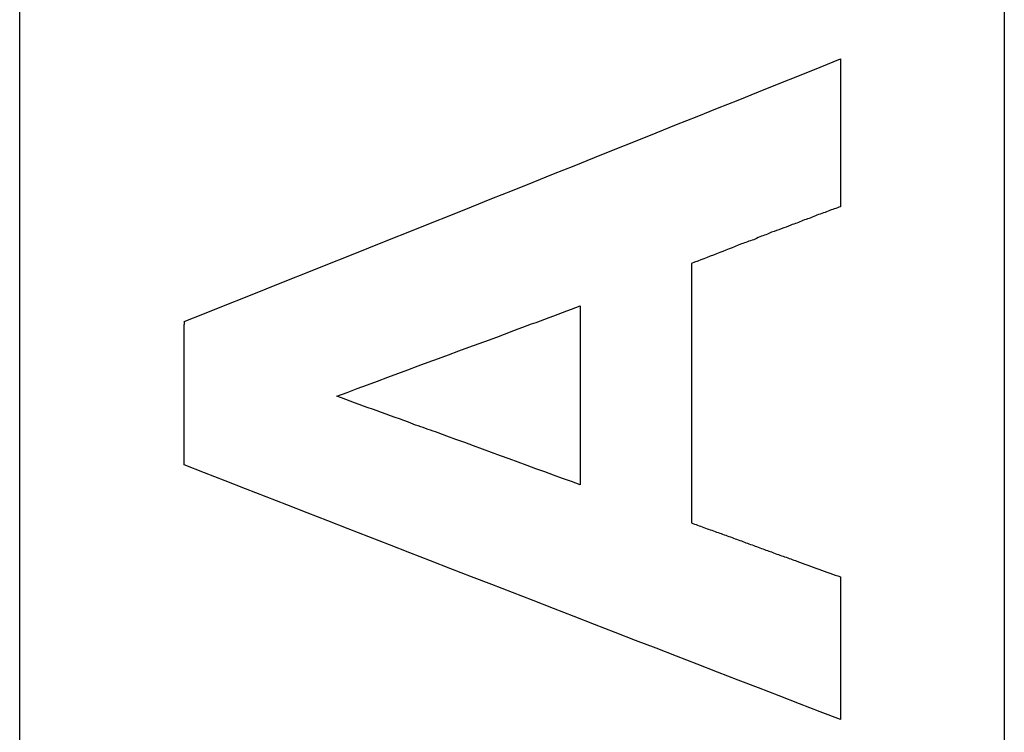
# Model space of a CAD drawing. Extents: x -10 to 694, y 0 to 1606.
# Drawn here: x 534 to 549, y 1258 to 1269 of the extents above; entities that cross this region are included whole.
import ezdxf

# ---------------------------------------------------------------- set-up
doc = ezdxf.new("R2010")
doc.units = 0
doc.layers.add('GRAFIK', color=10, linetype='CONTINUOUS')

msp = doc.modelspace()

# ---------------------------------------------------------------- linework, layer by layer
at = {"layer": 'GRAFIK'}
for points in [[(534.27, 1180.339), (534.27, 1293.343)], [(549.141, 1293.343), (549.141, 1180.339)], [(546.669, 1267.964), (546.669, 1267.916)], [(542.735, 1264.233), (542.735, 1261.531)], [(536.752, 1263.996), (536.752, 1263.952)], [(546.669, 1260.141), (546.669, 1260.1)]]:
    msp.add_lwpolyline(points, dxfattribs=at)
for points in [[(536.752, 1263.996), (540.06, 1265.315), (543.368, 1266.641), (546.669, 1267.964)], [(544.416, 1264.876), (544.416, 1263.56), (544.416, 1262.241), (544.416, 1260.956)], [(546.669, 1257.983), (543.368, 1259.258), (540.06, 1260.543), (536.752, 1261.832)]]:
    msp.add_open_spline(points, degree=3, dxfattribs=at)
for points, knots in [([(546.669, 1267.916), (546.669, 1267.761), (546.669, 1267.602), (546.669, 1267.46), (546.669, 1267.46), (546.669, 1267.46), (546.669, 1267.46), (546.669, 1267.396), (546.669, 1267.331), (546.669, 1267.277), (546.669, 1267.277), (546.669, 1267.277), (546.669, 1267.277), (546.669, 1267.186), (546.669, 1267.091), (546.669, 1267.003), (546.669, 1267.003), (546.669, 1267.003), (546.669, 1267.003), (546.669, 1266.98), (546.669, 1266.946), (546.669, 1266.912), (546.669, 1266.912), (546.669, 1266.912), (546.669, 1266.912), (546.669, 1266.851), (546.669, 1266.8), (546.669, 1266.739), (546.669, 1266.739), (546.669, 1266.739), (546.669, 1266.739), (546.669, 1266.706), (546.669, 1266.675), (546.669, 1266.648), (546.669, 1266.648), (546.669, 1266.648), (546.669, 1266.648), (546.669, 1266.58), (546.669, 1266.52), (546.669, 1266.469), (546.669, 1266.469), (546.669, 1266.469), (546.669, 1266.469), (546.669, 1266.432), (546.669, 1266.408), (546.669, 1266.374), (546.669, 1266.374), (546.669, 1266.374), (546.669, 1266.374), (546.669, 1266.161), (546.669, 1265.948), (546.669, 1265.731)], [0, 0, 0, 0, 1, 1, 1, 2, 2, 2, 3, 3, 3, 4, 4, 4, 5, 5, 5, 6, 6, 6, 7, 7, 7, 8, 8, 8, 9, 9, 9, 10, 10, 10, 11, 11, 11, 12, 12, 12, 13, 13, 13, 14, 14, 14, 15, 15, 15, 16, 16, 16, 17, 17, 17, 17]), ([(546.669, 1265.731), (546.601, 1265.708), (546.544, 1265.691), (546.483, 1265.664), (546.483, 1265.664), (546.483, 1265.664), (546.483, 1265.664), (546.415, 1265.64), (546.354, 1265.617), (546.287, 1265.596), (546.287, 1265.596), (546.287, 1265.596), (546.287, 1265.596), (546.256, 1265.583), (546.222, 1265.566), (546.195, 1265.556), (546.195, 1265.556), (546.195, 1265.556), (546.195, 1265.556), (546.128, 1265.535), (546.07, 1265.512), (546.009, 1265.485), (546.009, 1265.485), (546.009, 1265.485), (546.009, 1265.485), (545.979, 1265.474), (545.945, 1265.468), (545.915, 1265.454), (545.915, 1265.454), (545.915, 1265.454), (545.915, 1265.454), (545.82, 1265.414), (545.729, 1265.38), (545.624, 1265.346), (545.624, 1265.346), (545.624, 1265.346), (545.624, 1265.346), (545.573, 1265.315), (545.509, 1265.302), (545.451, 1265.275), (545.451, 1265.275), (545.451, 1265.275), (545.451, 1265.275), (545.411, 1265.261), (545.387, 1265.248), (545.356, 1265.231), (545.356, 1265.231), (545.356, 1265.231), (545.356, 1265.231), (545.292, 1265.214), (545.228, 1265.19), (545.17, 1265.17), (545.17, 1265.17), (545.17, 1265.17), (545.17, 1265.17), (544.924, 1265.069), (544.667, 1264.967), (544.416, 1264.876)], [0, 0, 0, 0, 1, 1, 1, 2, 2, 2, 3, 3, 3, 4, 4, 4, 5, 5, 5, 6, 6, 6, 7, 7, 7, 8, 8, 8, 9, 9, 9, 10, 10, 10, 11, 11, 11, 12, 12, 12, 13, 13, 13, 14, 14, 14, 15, 15, 15, 16, 16, 16, 17, 17, 17, 18, 18, 18, 19, 19, 19, 19]), ([(539.062, 1262.87), (539.881, 1263.175), (540.693, 1263.479), (541.518, 1263.777), (541.518, 1263.777), (541.518, 1263.777), (541.518, 1263.777), (541.562, 1263.8), (541.623, 1263.817), (541.667, 1263.837), (541.667, 1263.837), (541.667, 1263.837), (541.667, 1263.837), (542.025, 1263.969), (542.38, 1264.098), (542.735, 1264.233)], [0, 0, 0, 0, 1, 1, 1, 2, 2, 2, 3, 3, 3, 4, 4, 4, 5, 5, 5, 5]), ([(536.752, 1261.832), (536.752, 1261.883), (536.752, 1261.95), (536.752, 1262.011), (536.752, 1262.011), (536.752, 1262.011), (536.752, 1262.011), (536.752, 1262.096), (536.752, 1262.18), (536.752, 1262.268), (536.752, 1262.268), (536.752, 1262.268), (536.752, 1262.268), (536.752, 1262.36), (536.752, 1262.444), (536.752, 1262.535), (536.752, 1262.535), (536.752, 1262.535), (536.752, 1262.535), (536.752, 1262.596), (536.752, 1262.65), (536.752, 1262.718), (536.752, 1262.718), (536.752, 1262.718), (536.752, 1262.718), (536.752, 1262.742), (536.752, 1262.776), (536.752, 1262.796), (536.752, 1262.796), (536.752, 1262.796), (536.752, 1262.796), (536.752, 1262.86), (536.752, 1262.921), (536.752, 1262.989), (536.752, 1262.989), (536.752, 1262.989), (536.752, 1262.989), (536.752, 1263.012), (536.752, 1263.043), (536.752, 1263.077), (536.752, 1263.077), (536.752, 1263.077), (536.752, 1263.077), (536.752, 1263.367), (536.752, 1263.668), (536.752, 1263.952)], [0, 0, 0, 0, 1, 1, 1, 2, 2, 2, 3, 3, 3, 4, 4, 4, 5, 5, 5, 6, 6, 6, 7, 7, 7, 8, 8, 8, 9, 9, 9, 10, 10, 10, 11, 11, 11, 12, 12, 12, 13, 13, 13, 14, 14, 14, 15, 15, 15, 15]), ([(542.735, 1261.531), (542.025, 1261.788), (541.305, 1262.052), (540.588, 1262.316), (540.588, 1262.316), (540.588, 1262.316), (540.588, 1262.316), (540.493, 1262.349), (540.385, 1262.387), (540.29, 1262.42), (540.29, 1262.42), (540.29, 1262.42), (540.29, 1262.42), (540.236, 1262.437), (540.185, 1262.458), (540.141, 1262.478), (540.141, 1262.478), (540.141, 1262.478), (540.141, 1262.478), (539.783, 1262.603), (539.414, 1262.738), (539.062, 1262.87)], [0, 0, 0, 0, 1, 1, 1, 2, 2, 2, 3, 3, 3, 4, 4, 4, 5, 5, 5, 6, 6, 6, 7, 7, 7, 7]), ([(544.416, 1260.956), (544.477, 1260.932), (544.538, 1260.912), (544.602, 1260.885), (544.602, 1260.885), (544.602, 1260.885), (544.602, 1260.885), (544.667, 1260.861), (544.734, 1260.844), (544.795, 1260.814), (544.795, 1260.814), (544.795, 1260.814), (544.795, 1260.814), (544.829, 1260.807), (544.856, 1260.797), (544.886, 1260.783), (544.886, 1260.783), (544.886, 1260.783), (544.886, 1260.783), (544.947, 1260.767), (545.015, 1260.739), (545.076, 1260.716), (545.076, 1260.716), (545.076, 1260.716), (545.076, 1260.716), (545.103, 1260.706), (545.137, 1260.692), (545.17, 1260.685), (545.17, 1260.685), (545.17, 1260.685), (545.17, 1260.685), (545.228, 1260.658), (545.292, 1260.635), (545.356, 1260.614), (545.356, 1260.614), (545.356, 1260.614), (545.356, 1260.614), (545.387, 1260.604), (545.411, 1260.594), (545.451, 1260.577), (545.451, 1260.577), (545.451, 1260.577), (545.451, 1260.577), (545.509, 1260.557), (545.573, 1260.533), (545.624, 1260.516), (545.624, 1260.516), (545.624, 1260.516), (545.624, 1260.516), (545.668, 1260.499), (545.698, 1260.489), (545.729, 1260.476), (545.729, 1260.476), (545.729, 1260.476), (545.729, 1260.476), (545.789, 1260.455), (545.857, 1260.435), (545.915, 1260.411), (545.915, 1260.411), (545.915, 1260.411), (545.915, 1260.411), (545.945, 1260.401), (545.979, 1260.388), (546.009, 1260.378), (546.009, 1260.378), (546.009, 1260.378), (546.009, 1260.378), (546.222, 1260.293), (546.452, 1260.212), (546.669, 1260.141)], [0, 0, 0, 0, 1, 1, 1, 2, 2, 2, 3, 3, 3, 4, 4, 4, 5, 5, 5, 6, 6, 6, 7, 7, 7, 8, 8, 8, 9, 9, 9, 10, 10, 10, 11, 11, 11, 12, 12, 12, 13, 13, 13, 14, 14, 14, 15, 15, 15, 16, 16, 16, 17, 17, 17, 18, 18, 18, 19, 19, 19, 20, 20, 20, 21, 21, 21, 22, 22, 22, 23, 23, 23, 23]), ([(546.669, 1260.1), (546.669, 1259.985), (546.669, 1259.863), (546.669, 1259.752), (546.669, 1259.752), (546.669, 1259.752), (546.669, 1259.752), (546.669, 1259.657), (546.669, 1259.573), (546.669, 1259.478), (546.669, 1259.478), (546.669, 1259.478), (546.669, 1259.478), (546.669, 1259.451), (546.669, 1259.417), (546.669, 1259.39), (546.669, 1259.39), (546.669, 1259.39), (546.669, 1259.39), (546.669, 1259.329), (546.669, 1259.268), (546.669, 1259.218), (546.669, 1259.218), (546.669, 1259.218), (546.669, 1259.218), (546.669, 1259.13), (546.669, 1259.038), (546.669, 1258.954), (546.669, 1258.954), (546.669, 1258.954), (546.669, 1258.954), (546.669, 1258.866), (546.669, 1258.778), (546.669, 1258.69), (546.669, 1258.69), (546.669, 1258.69), (546.669, 1258.69), (546.669, 1258.45), (546.669, 1258.213), (546.669, 1257.983)], [0, 0, 0, 0, 1, 1, 1, 2, 2, 2, 3, 3, 3, 4, 4, 4, 5, 5, 5, 6, 6, 6, 7, 7, 7, 8, 8, 8, 9, 9, 9, 10, 10, 10, 11, 11, 11, 12, 12, 12, 13, 13, 13, 13])]:
    msp.add_open_spline(points, degree=3, knots=knots, dxfattribs=at)

doc.saveas('drawing.dxf')
